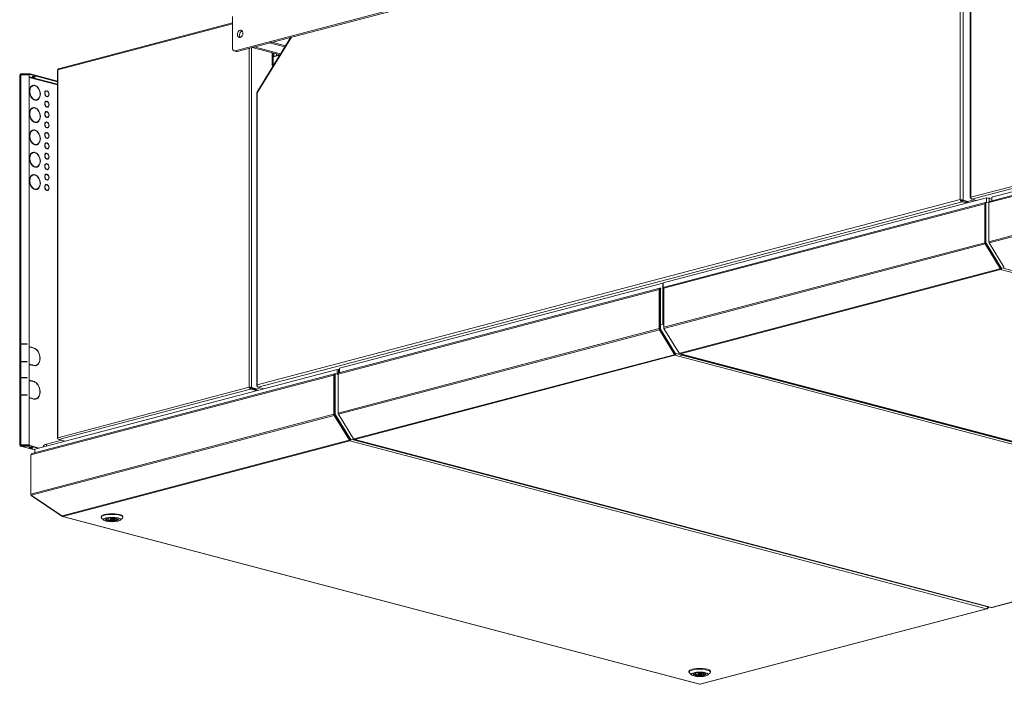
# Model space of a CAD drawing. Units: millimetres. Extents: x 116 to 8705, y 194 to 5638.
# Drawn here: x 5590 to 6866, y 257 to 1119 of the extents above; entities that cross this region are included whole.
import ezdxf

# ---------------------------------------------------------------- set-up
doc = ezdxf.new("R2010")
doc.units = ezdxf.units.MM
doc.header["$LTSCALE"] = 20
doc.layers.add('AM - Drawing', color=7, linetype='Continuous', lineweight=5)

msp = doc.modelspace()

# ---------------------------------------------------------------- linework, layer by layer
at = {"layer": 'AM - Drawing'}
for p, q in [((6822.03, 1352.61), (6822.03, 887.95)), ((6822.62, 1352.98), (6822.62, 888.47)), ((5868.8, 1078.26), (6815.2, 1327.42)), ((6818.02, 1326.67), (5871.63, 1077.51)), ((6809.01, 885.37), (6809.01, 1263.5)), ((6812.54, 1263.8), (6812.54, 884.54)), ((5638.92, 1053.4), (5865.27, 1113)), ((5865.27, 1114.32), (5639.67, 1054.92)), ((5865.27, 1082.15), (5865.27, 1122.71)), ((5941.06, 1095.79), (5897.11, 1024.26)), ((5942.11, 1096.07), (5897.55, 1023.54)), ((5916.29, 1089.27), (5913.46, 1088.52)), ((5913.46, 1088.52), (5933.37, 1083.28)), ((5916.29, 1089.27), (5934.16, 1084.56)), ((5870.36, 1077.5), (5867.53, 1078.24)), ((5871.63, 1077.51), (5868.8, 1078.26)), ((5887.12, 642.18), (5887.12, 1081.59)), ((5889.95, 1082.33), (5889.95, 641.89)), ((5893.66, 1083.31), (5890.83, 1082.57)), ((5890.83, 1082.57), (5927.07, 1073.02)), ((5893.66, 1083.31), (5927.86, 1074.31)), ((5916.99, 1075.68), (5916.99, 1059.33)), ((5918.05, 1075.4), (5918.05, 1070.3)), ((5926.82, 1072.61), (5918.05, 1070.3)), ((5919.11, 1075.12), (5919.11, 1070.99)), ((5922.65, 1071.92), (5922.65, 1074.19)), ((5923.78, 1071.94), (5926.91, 1072.77)), ((5916.99, 1059.33), (5918.05, 1059.61)), ((5918.05, 1058.35), (5918.05, 1070.3)), ((5919.11, 1070.99), (5922.65, 1071.92)), ((5919.11, 1070.99), (5919.82, 1070.8)), ((5919.19, 1070.73), (5919.64, 1070.85)), ((5922.65, 1071.92), (5923.36, 1071.73)), ((5591.1, 1047.46), (5591.1, 1048.18)), ((5603.12, 1048.18), (5591.1, 1048.18)), ((5591.1, 1047.46), (5603.12, 1047.46)), ((5591.1, 1047.46), (5592.35, 1047.13)), ((5591.1, 1047.13), (5591.1, 698.38)), ((5591.1, 1047.13), (5601.62, 1047.13)), ((5601.62, 1047.13), (5601.62, 1029.28)), ((5603.12, 1047.46), (5603.12, 1048.18)), ((5638.34, 1038.91), (5603.12, 1048.18)), ((5638.34, 1038.18), (5603.12, 1047.46)), ((5638.34, 1053.17), (5638.34, 576.32)), ((5638.92, 1053.4), (5638.92, 576.83)), ((5918.05, 1059.05), (5916.99, 1059.33)), ((5589.6, 697.99), (5589.6, 1046.73)), ((5601.62, 1044.69), (5638.34, 1035.02)), ((5638.34, 1034.02), (5601.62, 1043.68)), ((5601.62, 1029.28), (5601.62, 1000.34)), ((5606.28, 1032.88), (5606.81, 1033.02)), ((5608.34, 1033.42), (5608.87, 1033.56)), ((5608.34, 1033.15), (5608.34, 1033.42)), ((5608.87, 1033.56), (5608.87, 1033.08)), ((5609.58, 1032.89), (5609.58, 1033.38)), ((5623.36, 1025.88), (5623.89, 1026.02)), ((5623.9, 1026.42), (5624.43, 1026.55)), ((5623.9, 1026.02), (5623.9, 1026.42)), ((5624.43, 1026.55), (5624.43, 1026.07)), ((5625.13, 1025.88), (5625.13, 1026.37)), ((5896.82, 1023.22), (5896.82, 644.52)), ((5897.55, 1023.54), (5897.55, 645.4)), ((5608.34, 1014.64), (5608.87, 1014.78)), ((5608.34, 1014.5), (5608.34, 1014.64)), ((5608.87, 1014.78), (5608.87, 1014.29)), ((5609.58, 1014.11), (5609.58, 1014.59)), ((5611.11, 1014.51), (5611.64, 1014.65)), ((5623.36, 1012.37), (5623.89, 1012.51)), ((5623.9, 1019.24), (5624.43, 1019.38)), ((5623.9, 1019.2), (5623.9, 1019.24)), ((5623.9, 1012.91), (5624.43, 1013.05)), ((5623.9, 1012.51), (5623.9, 1012.91)), ((5624.43, 1019.38), (5624.43, 1018.9)), ((5624.43, 1013.05), (5624.43, 1012.56)), ((5625.13, 1018.71), (5625.13, 1019.2)), ((5625.13, 1012.38), (5625.13, 1012.86)), ((5625.14, 1019.11), (5625.67, 1019.25)), ((5601.62, 1000.34), (5601.62, 971.4)), ((5606.28, 1003.94), (5606.81, 1004.08)), ((5608.34, 1004.48), (5608.87, 1004.62)), ((5608.34, 1004.21), (5608.34, 1004.48)), ((5608.87, 1004.62), (5608.87, 1004.14)), ((5609.58, 1003.95), (5609.58, 1004.43)), ((5623.36, 998.87), (5623.89, 999.01)), ((5623.9, 1005.74), (5624.43, 1005.88)), ((5623.9, 1005.69), (5623.9, 1005.74)), ((5623.9, 999.4), (5624.43, 999.54)), ((5623.9, 999.01), (5623.9, 999.4)), ((5624.43, 1005.88), (5624.43, 1005.39)), ((5624.43, 999.54), (5624.43, 999.06)), ((5625.13, 1005.21), (5625.13, 1005.69)), ((5625.13, 998.87), (5625.13, 999.36)), ((5625.14, 1005.6), (5625.67, 1005.74)), ((5608.34, 985.69), (5608.87, 985.83)), ((5608.34, 985.55), (5608.34, 985.69)), ((5608.87, 985.83), (5608.87, 985.35)), ((5609.58, 985.16), (5609.58, 985.65)), ((5611.11, 985.57), (5611.64, 985.71)), ((5623.36, 985.36), (5623.89, 985.5)), ((5623.9, 992.23), (5624.43, 992.37)), ((5623.9, 992.19), (5623.9, 992.23)), ((5623.9, 985.9), (5624.43, 986.04)), ((5623.9, 985.5), (5623.9, 985.9)), ((5624.43, 992.37), (5624.43, 991.89)), ((5624.43, 986.04), (5624.43, 985.55)), ((5625.13, 991.7), (5625.13, 992.19)), ((5625.13, 985.36), (5625.13, 985.85)), ((5625.14, 992.1), (5625.67, 992.24)), ((6846.03, 881.52), (7238.94, 984.96)), ((7239.39, 986.41), (6846.93, 883.08)), ((5601.62, 971.4), (5601.62, 942.45)), ((5606.28, 975), (5606.81, 975.14)), ((5608.34, 975.54), (5608.87, 975.68)), ((5608.34, 975.27), (5608.34, 975.54)), ((5608.87, 975.68), (5608.87, 975.2)), ((5609.58, 975.01), (5609.58, 975.49)), ((5623.36, 971.85), (5623.89, 971.99)), ((5623.9, 978.73), (5624.43, 978.87)), ((5623.9, 978.68), (5623.9, 978.73)), ((5623.9, 972.39), (5624.43, 972.53)), ((5623.9, 972), (5623.9, 972.39)), ((5624.43, 978.87), (5624.43, 978.38)), ((5624.43, 972.53), (5624.43, 972.04)), ((5625.13, 978.19), (5625.13, 978.68)), ((5625.13, 971.86), (5625.13, 972.34)), ((5625.14, 978.59), (5625.67, 978.73)), ((6822.62, 888.47), (7174.41, 981.08)), ((7175.32, 978.65), (6823.83, 886.11)), ((7179.46, 975.37), (6849.95, 888.61)), ((5623.36, 958.35), (5623.89, 958.49)), ((5623.9, 965.22), (5624.43, 965.36)), ((5623.9, 965.18), (5623.9, 965.22)), ((5623.9, 958.88), (5624.43, 959.02)), ((5623.9, 958.49), (5623.9, 958.88)), ((5624.43, 965.36), (5624.43, 964.87)), ((5624.43, 959.02), (5624.43, 958.54)), ((5625.13, 964.69), (5625.13, 965.17)), ((5625.13, 958.35), (5625.13, 958.84)), ((5625.14, 965.08), (5625.67, 965.22)), ((5606.28, 946.06), (5606.81, 946.2)), ((5608.34, 956.75), (5608.87, 956.89)), ((5608.34, 956.61), (5608.34, 956.75)), ((5608.34, 946.6), (5608.87, 946.74)), ((5608.34, 946.33), (5608.34, 946.6)), ((5608.87, 956.89), (5608.87, 956.41)), ((5608.87, 946.74), (5608.87, 946.25)), ((5609.58, 956.22), (5609.58, 956.71)), ((5609.58, 946.07), (5609.58, 946.55)), ((5611.11, 956.62), (5611.64, 956.76)), ((5623.36, 944.84), (5623.89, 944.98)), ((5623.9, 951.71), (5624.43, 951.85)), ((5623.9, 951.67), (5623.9, 951.71)), ((5623.9, 945.38), (5624.43, 945.52)), ((5623.9, 944.98), (5623.9, 945.38)), ((5624.43, 951.85), (5624.43, 951.37)), ((5624.43, 945.52), (5624.43, 945.03)), ((5625.13, 951.18), (5625.13, 951.67)), ((5625.13, 944.85), (5625.13, 945.33)), ((5625.14, 951.58), (5625.67, 951.72)), ((5601.62, 942.45), (5601.62, 913.51)), ((5623.9, 938.21), (5624.43, 938.35)), ((5623.9, 938.16), (5623.9, 938.21)), ((5623.9, 931.87), (5624.43, 932.01)), ((5624.43, 938.35), (5624.43, 937.86)), ((5624.43, 932.01), (5624.43, 931.53)), ((5625.13, 937.67), (5625.13, 938.16)), ((5625.14, 938.07), (5625.67, 938.21)), ((7238.94, 934.32), (6846.03, 830.87)), ((7239.14, 932.79), (6846.44, 829.4)), ((5608.34, 927.81), (5608.87, 927.95)), ((5608.34, 927.67), (5608.34, 927.81)), ((5608.87, 927.95), (5608.87, 927.47)), ((5609.58, 927.28), (5609.58, 927.76)), ((5611.11, 927.68), (5611.64, 927.82)), ((5623.36, 931.34), (5623.89, 931.47)), ((5623.9, 931.48), (5623.9, 931.87)), ((5623.9, 924.7), (5624.43, 924.84)), ((5623.9, 924.66), (5623.9, 924.7)), ((5624.43, 924.84), (5624.43, 924.35)), ((5625.13, 931.34), (5625.13, 931.83)), ((5625.13, 924.17), (5625.13, 924.66)), ((5625.14, 924.57), (5625.67, 924.71)), ((5601.62, 913.51), (5601.62, 567.66)), ((5606.28, 917.12), (5606.81, 917.25)), ((5608.34, 917.66), (5608.87, 917.8)), ((5608.34, 917.39), (5608.34, 917.66)), ((5608.87, 917.8), (5608.87, 917.31)), ((5609.58, 917.13), (5609.58, 917.61)), ((5623.36, 917.83), (5623.89, 917.97)), ((5623.9, 918.37), (5624.43, 918.51)), ((5623.9, 917.97), (5623.9, 918.37)), ((5623.9, 911.2), (5624.43, 911.34)), ((5623.9, 911.15), (5623.9, 911.2)), ((5624.43, 918.51), (5624.43, 918.02)), ((5624.43, 911.34), (5624.43, 910.85)), ((5625.13, 917.83), (5625.13, 918.32)), ((5625.13, 910.66), (5625.13, 911.15)), ((5625.14, 911.06), (5625.67, 911.2)), ((5608.34, 898.87), (5608.87, 899.01)), ((5608.34, 898.73), (5608.34, 898.87)), ((5608.87, 899.01), (5608.87, 898.53)), ((5609.58, 898.34), (5609.58, 898.82)), ((5611.11, 898.74), (5611.64, 898.88)), ((5623.36, 904.32), (5623.89, 904.46)), ((5623.9, 904.86), (5624.43, 905)), ((5623.9, 904.46), (5623.9, 904.86)), ((5623.9, 897.69), (5624.43, 897.83)), ((5623.9, 897.65), (5623.9, 897.69)), ((5624.43, 905), (5624.43, 904.51)), ((5624.43, 897.83), (5624.43, 897.34)), ((5625.13, 904.33), (5625.13, 904.81)), ((5625.13, 897.16), (5625.13, 897.64)), ((5625.14, 897.55), (5625.67, 897.69)), ((5897.55, 645.4), (6809.01, 885.37)), ((6811.38, 882.65), (5898.71, 642.37)), ((6842.91, 887.79), (6423.95, 777.48)), ((6841.56, 881.67), (6425.35, 772.09)), ((6809.77, 885.17), (6809.01, 885.37)), ((6811.38, 884.1), (6818.91, 882.11)), ((6811.38, 884.1), (6811.38, 882.65)), ((6811.38, 882.65), (6817.39, 881.07)), ((6811.48, 884.26), (6812.54, 884.54)), ((6811.48, 884.26), (6819.01, 882.28)), ((6820.07, 882.56), (6812.54, 884.54)), ((6817.62, 882.64), (6817.27, 882.55)), ((6827.31, 885.19), (6820.07, 883.29)), ((6822.62, 887.13), (6822.62, 887.95)), ((6822.83, 887.19), (6822.62, 887.13)), ((6822.88, 887.06), (6822.62, 887.13)), ((6830.19, 884.44), (6823.83, 886.11)), ((6842.35, 881.07), (6841.64, 880.89)), ((6841.64, 880.89), (6841.64, 829.35)), ((6842.08, 881.66), (6842.07, 881.66)), ((6842.8, 881.85), (6842.09, 881.67)), ((6842.35, 881.07), (6842.35, 829.54)), ((6849.95, 885.93), (6842.91, 887.79)), ((6842.91, 887.79), (6842.91, 881.87)), ((6846.03, 881.07), (6843.06, 881.85)), ((6846.03, 882.04), (6846.08, 882.06)), ((6846.03, 881.52), (6846.03, 882.04)), ((6846.03, 830.87), (6846.03, 881.52)), ((6846.45, 887.92), (6846.45, 882.81)), ((6846.48, 882.82), (6846.48, 882.82)), ((6849.95, 888.61), (6849.95, 883.88)), ((6851.26, 888.96), (6851.26, 889.33)), ((6424.45, 770.53), (6840.65, 880.11)), ((6840.65, 880.11), (6840.65, 829.46)), ((6841.36, 829.27), (6841.36, 879.92)), ((6841.64, 880.59), (6841.59, 880.57)), ((6841.64, 834.39), (6841.36, 834.32)), ((6846.03, 830.51), (6846.03, 830.87)), ((6846.03, 830.51), (6846.05, 830.51)), ((6424.45, 719.88), (6840.65, 829.46)), ((6424.86, 718.41), (6841.07, 827.99)), ((6841.07, 827.99), (6860.71, 796.01)), ((6861.21, 796.56), (6841.57, 828.54)), ((6842.35, 829.54), (6841.64, 829.35)), ((6842.56, 828.8), (6841.85, 828.62)), ((6841.85, 828.62), (6861.46, 796.7)), ((6842.56, 828.8), (6862.16, 796.89)), ((6846.3, 829.67), (6846.23, 829.77)), ((6846.23, 829.77), (6846.25, 829.77)), ((6866.09, 797.42), (6846.44, 829.4)), ((6445.23, 686.33), (6860.3, 795.61)), ((6446.23, 685.51), (6861.3, 794.78)), ((6860.3, 795.61), (6860.65, 795.71)), ((6861.21, 796.56), (6860.71, 796.01)), ((6860.72, 795.75), (6861.22, 796.3)), ((6861.3, 794.78), (6861.3, 795.75)), ((6861.3, 794.78), (7686.92, 577.42)), ((6862.16, 796.89), (6861.46, 796.7)), ((6862.39, 796.76), (6861.68, 796.58)), ((6862.46, 796.81), (6862.71, 797.09)), ((6862.71, 797.09), (7688.33, 579.72)), ((6002.23, 659.37), (6418.44, 768.95)), ((6419.34, 770.51), (6003.14, 660.94)), ((6423.18, 777.28), (6004.21, 666.98)), ((6418.44, 768.95), (6418.44, 718.3)), ((6419.15, 718.12), (6419.15, 768.76)), ((6419.43, 769.43), (6419.38, 769.42)), ((6420.14, 769.91), (6419.43, 769.73)), ((6419.43, 769.73), (6419.43, 718.2)), ((6419.86, 770.5), (6419.85, 770.51)), ((6420.59, 770.7), (6419.88, 770.51)), ((6420.14, 769.91), (6420.14, 718.38)), ((6421.41, 770.54), (6420.84, 770.69)), ((6423.95, 777.08), (6423.18, 777.28)), ((6423.18, 777.28), (6423.18, 724.22)), ((6423.95, 777.48), (6423.95, 724.43)), ((6424.45, 771.05), (6424.51, 771.07)), ((6424.45, 770.53), (6424.45, 771.05)), ((6424.45, 719.88), (6424.45, 770.53)), ((6424.9, 771.83), (6424.91, 771.83)), ((6002.23, 608.73), (6418.44, 718.3)), ((6002.65, 607.25), (6418.85, 716.83)), ((6418.85, 716.83), (6438.5, 684.85)), ((6419.43, 723.23), (6419.15, 723.16)), ((6439, 685.4), (6419.35, 717.38)), ((6420.14, 718.38), (6419.43, 718.2)), ((6420.34, 717.65), (6419.64, 717.46)), ((6419.64, 717.46), (6439.24, 685.55)), ((6420.34, 717.65), (6439.95, 685.73)), ((6423.18, 724.22), (6421.41, 723.76)), ((6424.45, 722.15), (6423.18, 724.22)), ((6424.45, 724.56), (6423.95, 724.43)), ((6423.95, 724.43), (6424.45, 723.62)), ((6424.45, 719.52), (6424.45, 719.88)), ((6424.45, 719.52), (6424.47, 719.52)), ((6424.72, 718.68), (6424.66, 718.78)), ((6424.66, 718.78), (6424.67, 718.78)), ((6444.51, 686.43), (6424.86, 718.41)), ((5589.6, 675.31), (5589.6, 697.5)), ((5590.57, 698.12), (5590.57, 697.87)), ((5591.1, 698.38), (5599.12, 698.38)), ((5599.12, 698.18), (5591.1, 698.18)), ((5591.1, 697.9), (5591.1, 675.71)), ((5599.12, 697.9), (5591.1, 697.9)), ((5599.12, 698.38), (5599.12, 697.9)), ((5601.62, 694.94), (5606.09, 693.76)), ((5605.56, 693.62), (5601.62, 694.66)), ((5606.09, 693.28), (5601.62, 694.45)), ((5606.09, 693.76), (5605.56, 693.62)), ((5605.56, 693.42), (5605.56, 693.62)), ((5606.09, 693.76), (5606.09, 693.28)), ((5607.5, 692.91), (5607.5, 693.39)), ((6023.01, 575.18), (6438.09, 684.45)), ((6024.01, 574.35), (6439.09, 683.63)), ((6438.09, 684.45), (6438.44, 684.55)), ((6439, 685.4), (6438.5, 684.85)), ((6438.51, 684.59), (6439.01, 685.14)), ((6439.09, 683.63), (6439.09, 684.59)), ((6439.09, 683.63), (7264.7, 466.26)), ((6439.95, 685.73), (6439.24, 685.55)), ((6440.18, 685.61), (6439.47, 685.42)), ((6440.25, 685.65), (6440.5, 685.93)), ((6440.5, 685.93), (6445.45, 684.62)), ((6445.23, 686.33), (6444.87, 686.24)), ((6445.72, 685.5), (7271.34, 468.14)), ((6445.97, 683.42), (6447.92, 683.94)), ((7271.85, 468.14), (6446.23, 685.51)), ((6447.92, 683.94), (6447.2, 685.11)), ((7261.7, 469.69), (6447.92, 683.94)), ((6448.28, 684.83), (6448.7, 684.14)), ((6448.7, 684.14), (6449.79, 684.43)), ((6448.7, 684.14), (7262.48, 469.9)), ((5589.6, 654.57), (5589.6, 674.83)), ((5590.57, 675.45), (5590.57, 675.2)), ((5591.1, 675.71), (5599.12, 675.71)), ((5599.12, 675.51), (5591.1, 675.51)), ((5591.1, 675.23), (5591.1, 654.97)), ((5599.12, 675.23), (5591.1, 675.23)), ((5599.12, 675.71), (5599.12, 675.23)), ((5601.62, 672.27), (5606.09, 671.09)), ((5605.56, 670.95), (5601.62, 671.99)), ((5606.09, 670.61), (5601.62, 671.78)), ((5606.09, 671.09), (5605.56, 670.95)), ((5605.56, 670.75), (5605.56, 670.95)), ((5606.09, 671.09), (5606.09, 670.61)), ((5607.5, 670.24), (5607.5, 670.72)), ((6001.07, 665.13), (5609.33, 561.99)), ((5609.9, 670.55), (5610.43, 670.69)), ((6004.21, 664.3), (6001.07, 665.13)), ((6001.07, 665.13), (6001.07, 659.23)), ((6002.66, 665.77), (6002.66, 660.66)), ((6004.21, 666.98), (6004.21, 661.22)), ((5589.6, 631.9), (5589.6, 654.09)), ((5590.57, 654.71), (5590.57, 654.46)), ((5591.1, 654.97), (5599.12, 654.97)), ((5599.12, 654.77), (5591.1, 654.77)), ((5591.1, 654.49), (5591.1, 632.3)), ((5599.12, 654.49), (5591.1, 654.49)), ((5599.12, 654.97), (5599.12, 654.49)), ((5601.62, 651.52), (5606.09, 650.35)), ((5605.56, 650.21), (5601.62, 651.24)), ((5603.95, 554.52), (5996.86, 657.96)), ((5997.77, 659.52), (5605.31, 556.2)), ((5996.86, 657.96), (5996.86, 607.31)), ((5997.57, 607.13), (5997.57, 657.77)), ((5997.85, 658.44), (5997.8, 658.43)), ((5998.56, 658.92), (5997.85, 658.74)), ((5997.85, 658.74), (5997.85, 607.21)), ((5998.29, 659.51), (5998.28, 659.52)), ((5999.01, 659.71), (5998.3, 659.52)), ((5998.56, 658.92), (5998.56, 607.39)), ((6002.23, 658.92), (5999.27, 659.7)), ((6002.23, 659.89), (6002.29, 659.91)), ((6002.23, 659.37), (6002.23, 659.89)), ((6002.23, 608.73), (6002.23, 659.37)), ((6002.69, 660.67), (6002.69, 660.67)), ((5606.09, 649.87), (5601.62, 651.04)), ((5606.09, 650.35), (5605.56, 650.21)), ((5605.56, 650.01), (5605.56, 650.21)), ((5606.09, 650.35), (5606.09, 649.87)), ((5607.5, 649.49), (5607.5, 649.98)), ((5638.92, 576.83), (5887.12, 642.18)), ((5888.74, 639.93), (5640.13, 574.48)), ((5887.83, 641.99), (5887.12, 642.18)), ((5888.74, 640.89), (5896.62, 638.82)), ((5888.74, 640.89), (5888.74, 639.93)), ((5888.74, 639.93), (5896.62, 637.85)), ((5889.24, 641.71), (5889.95, 641.89)), ((5889.24, 641.71), (5897.12, 639.63)), ((5897.83, 639.82), (5889.95, 641.89)), ((5895.85, 639.97), (5894.06, 639.49)), ((5897.69, 643.68), (5897.55, 643.64)), ((5897.55, 643.64), (5897.72, 643.6)), ((5901.84, 641.54), (5897.83, 640.49)), ((5906.24, 640.38), (5898.71, 642.37)), ((5589.6, 567.27), (5589.6, 631.42)), ((5590.57, 632.04), (5590.57, 631.79)), ((5591.1, 632.3), (5599.12, 632.3)), ((5599.12, 632.1), (5591.1, 632.1)), ((5591.1, 631.81), (5591.1, 567.66)), ((5599.12, 631.81), (5591.1, 631.81)), ((5599.12, 632.3), (5599.12, 631.81)), ((5601.62, 628.85), (5606.09, 627.68)), ((5605.56, 627.54), (5601.62, 628.57)), ((5606.09, 627.2), (5601.62, 628.37)), ((5606.09, 627.68), (5605.56, 627.54)), ((5605.56, 627.34), (5605.56, 627.54)), ((5606.09, 627.68), (5606.09, 627.2)), ((5607.5, 626.82), (5607.5, 627.31)), ((5609.9, 627.14), (5610.43, 627.28)), ((5603.95, 503.87), (5996.86, 607.31)), ((5604.57, 502.45), (5997.28, 605.84)), ((5997.28, 605.84), (6016.92, 573.86)), ((5997.85, 611.22), (5997.57, 611.15)), ((6017.42, 574.41), (5997.78, 606.39)), ((5998.56, 607.39), (5997.85, 607.21)), ((5998.77, 606.65), (5998.06, 606.47)), ((5998.06, 606.47), (6017.67, 574.56)), ((5998.77, 606.65), (6018.37, 574.74)), ((6002.23, 608.36), (6002.23, 608.73)), ((6002.23, 608.36), (6002.26, 608.37)), ((6002.44, 607.62), (6002.46, 607.63)), ((6002.51, 607.52), (6002.44, 607.62)), ((6022.3, 575.27), (6002.65, 607.25)), ((5639.03, 575.83), (5638.92, 575.81)), ((5638.92, 575.81), (5639.05, 575.77)), ((5648.01, 572.4), (5640.13, 574.48)), ((6018.37, 574.74), (6017.67, 574.56)), ((6018.6, 574.62), (6017.89, 574.43)), ((6018.67, 574.66), (6018.92, 574.94)), ((6018.92, 574.94), (6844.54, 357.57)), ((6023.01, 575.18), (6022.66, 575.08)), ((5589.65, 567.37), (5590.57, 567.13)), ((5590.57, 567.13), (5590.04, 566.99)), ((5590.57, 567.41), (5590.57, 567.13)), ((5590.57, 567.13), (5592.79, 566.54)), ((5609.33, 560.92), (5590.72, 565.82)), ((5591.1, 567.66), (5591.1, 567.46)), ((5601.62, 567.66), (5591.1, 567.66)), ((5601.62, 567.46), (5591.1, 567.46)), ((5591.1, 566.54), (5591.1, 565.82)), ((5603.12, 566.54), (5591.1, 566.54)), ((5591.1, 565.82), (5603.12, 565.82)), ((5591.1, 565.82), (5609.33, 561.02)), ((5601.62, 567.46), (5601.62, 567.66)), ((5602.18, 564.07), (5603.23, 563.79)), ((5603.12, 565.82), (5603.12, 566.54)), ((5603.12, 566.54), (5614.87, 563.45)), ((5603.12, 565.82), (5613.49, 563.09)), ((5609.33, 561.99), (5609.33, 557.26)), ((5620.26, 565.88), (5620.26, 564.87)), ((5643.62, 573.56), (5624.36, 568.49)), ((5624.36, 565.95), (5624.36, 568.49)), ((5644.57, 475.54), (6016.51, 573.46)), ((5645.57, 474.71), (6017.51, 572.64)), ((6016.51, 573.46), (6016.86, 573.56)), ((6017.42, 574.41), (6016.92, 573.86)), ((6016.93, 573.6), (6017.43, 574.15)), ((6017.51, 572.64), (6017.51, 573.6)), ((6017.51, 572.64), (6843.13, 355.27)), ((6023.5, 574.34), (6849.12, 356.98)), ((6849.63, 356.99), (6024.01, 574.35)), ((5603.95, 503.87), (5603.95, 554.52)), ((5603.95, 503.44), (5603.95, 503.87)), ((5603.95, 503.44), (5604, 503.46)), ((5644.17, 475.44), (5604.57, 502.45)), ((5604.57, 502.13), (5604.71, 502.36)), ((5644.17, 475.12), (5604.57, 502.13)), ((5644.57, 475.54), (5644.17, 475.44)), ((5644.17, 475.12), (5644.4, 475.5)), ((5644.57, 475.02), (5644.17, 475.12)), ((5644.57, 475.02), (5644.74, 475.3)), ((5645.06, 474.71), (6470.68, 257.35)), ((6471.19, 257.35), (5645.57, 474.71)), ((5695.21, 473.75), (5695.21, 474.71)), ((5698.63, 470.07), (5695.74, 472.74)), ((5704.21, 472.14), (5703.16, 472.37)), ((5704.21, 472.14), (5704.21, 472.62)), ((5705.67, 472.85), (5706.16, 472.74)), ((5707.21, 471.53), (5707.21, 472.88)), ((5711.21, 471.53), (5711.21, 472.88)), ((5712.26, 470.33), (5712.26, 472.74)), ((5719.79, 470.07), (5722.68, 472.74)), ((5723.21, 473.75), (5723.21, 474.71)), ((5714.21, 469.89), (5712.26, 470.33)), ((5714.21, 470.93), (5714.21, 472.14)), ((5714.21, 470.93), (5714.21, 469.89)), ((5714.21, 470.93), (5716.16, 470.49)), ((7264.7, 466.26), (6849.63, 356.99)), ((6850.14, 356.98), (7265.21, 466.26)), ((6844.54, 357.57), (6844.79, 357.17)), ((6844.84, 355.89), (6846.47, 357.68)), ((6845.09, 357.09), (6845.79, 357.86)), ((6843.13, 355.27), (6471.19, 257.35)), ((6471.7, 257.35), (6843.64, 355.27)), ((6843.95, 355.86), (6844.13, 355.57)), ((6844.13, 355.57), (6844.48, 355.67)), ((6844.17, 356.17), (6844.48, 355.67)), ((6844.84, 355.89), (6844.38, 356.64)), ((6844.54, 356.92), (6844.43, 356.8)), ((6845.02, 357.04), (6844.46, 356.9)), ((6844.79, 357.17), (6844.5, 357.09)), ((6457.19, 273.14), (6457.19, 274.11)), ((6460.61, 269.46), (6457.72, 272.14)), ((6466.19, 271.53), (6465.14, 271.76)), ((6466.19, 271.53), (6466.19, 272.01)), ((6467.65, 272.24), (6468.14, 272.13)), ((6469.19, 270.92), (6469.19, 272.27)), ((6473.19, 270.92), (6473.19, 272.27)), ((6474.24, 269.72), (6474.24, 272.13)), ((6476.19, 269.28), (6474.24, 269.72)), ((6476.19, 270.32), (6476.19, 271.53)), ((6476.19, 270.32), (6476.19, 269.28)), ((6476.19, 270.32), (6478.14, 269.88)), ((6481.77, 269.46), (6484.66, 272.14)), ((6485.19, 273.14), (6485.19, 274.11))]:
    msp.add_line(p, q, dxfattribs=at)
for centre, major_axis, ratio in [((5875.31, 1100.28), (-1.27, -4.84), 0.6821609), ((5607.72, 1044.38), (2, 0), 0.2632735), ((5604.18, 563.68), (-2.5, 0), 0.2632735), ((5709.21, 470.86), (-11, 0), 0.2632735), ((5709.21, 470.86), (8.35, 0), 0.2632735), ((5709.21, 471.53), (-2, 0), 0.2632735), ((6471.19, 270.25), (-11, 0), 0.2632735), ((6471.19, 270.25), (8.35, 0), 0.2632735), ((6471.19, 270.92), (-2, 0), 0.2632735)]:
    msp.add_ellipse(centre, major_axis=major_axis, ratio=ratio, dxfattribs=at)
for centre, major_axis, ratio, start_param, end_param in [((5878.14, 1099.53), (-1.27, -4.84), 0.6821609, 3.5847084, 5.8400696), ((5868.8, 1083.08), (-1.27, -4.84), 0.6821609, 5.0807166, 6.651513), ((5871.63, 1082.33), (-1.27, -4.84), 0.6821609, 0, 0.3683276), ((5919.82, 1068.32), (-0.64, 2.42), 0.6821609, 0, 0.319917), ((5924.06, 1066.02), (0.46, 1.74), 0.6821609, 0.6156795, 1.6917722), ((5591.1, 1046.73), (-1.5, 0), 0.2632735, 6.0213859, 6.2831853), ((5591.1, 1046.73), (-1.5, 0), 0.2632735, 4.712389, 6.0213859), ((5591.1, 1046.73), (0.38, 1.45), 0.6821609, 0.3683276, 1.544052), ((5591.1, 1046.73), (0.191, 0.725), 0.6821609, 0.3683276, 1.2050097), ((5609.22, 1023.83), (-2.55, 9.67), 0.6821609, 5.9648785, 9.0064295), ((5607.72, 1045.11), (2, 0), 0.2632735, 3.8990305, 5.5257475), ((5609.22, 1023.83), (-2.42, 9.19), 0.6821609, 5.9675136, 9.0037944), ((5608.69, 1023.69), (-2.42, 9.19), 0.6821609, 0, 0.6385224), ((5608.69, 1023.69), (-2.55, 9.67), 0.6821609, 5.9648785, 6.2429786), ((5609.22, 1023.83), (2.55, -9.67), 0.6821609, 5.9648785, 9.0064295), ((5608.69, 1023.69), (-2.55, 9.67), 0.6821609, 5.5800652, 5.7895298), ((5609.22, 1023.83), (2.42, -9.19), 0.6821609, 5.9675136, 9.0037944), ((5624.78, 1022.63), (-1.02, 3.87), 0.6821609, 6.0401855, 8.9311225), ((5624.25, 1022.49), (-0.89, 3.38), 0.6821609, 0, 0.5842017), ((5624.78, 1022.63), (-0.89, 3.38), 0.6821609, 6.0582052, 8.9131027), ((5624.25, 1022.49), (-1.02, 3.87), 0.6821609, 6.0401855, 6.1825256), ((5624.78, 1022.63), (1.02, -3.87), 0.6821609, 6.0401855, 8.9311225), ((5624.25, 1022.49), (-1.02, 3.87), 0.6821609, 5.5305406, 5.597034), ((5624.78, 1022.63), (0.89, -3.38), 0.6821609, 6.0582052, 8.9131027), ((5608.69, 1023.69), (-2.42, 9.19), 0.6821609, 2.5030703, 2.7206091), ((5608.69, 1023.69), (2.42, -9.19), 0.6821609, 6.0468193, 6.2831853), ((5608.69, 1023.69), (2.55, -9.67), 0.6821609, 0.0402067, 0.7031201), ((5624.78, 1009.13), (-1.02, 3.87), 0.6821609, 6.0401855, 8.9311225), ((5624.25, 1008.99), (-0.89, 3.38), 0.6821609, 0, 0.5842017), ((5624.78, 1009.13), (-0.89, 3.38), 0.6821609, 6.0582052, 8.9131027), ((5624.25, 1008.99), (-1.02, 3.87), 0.6821609, 6.0401855, 6.1825256), ((5624.25, 1022.49), (-0.89, 3.38), 0.6821609, 2.5573909, 2.6299174), ((5624.25, 1022.49), (0.89, -3.38), 0.6821609, 6.2800649, 6.2831853), ((5624.78, 1009.13), (1.02, -3.87), 0.6821609, 6.0401855, 8.9311225), ((5624.25, 1008.99), (-1.02, 3.87), 0.6821609, 5.5305406, 5.597034), ((5624.78, 1009.13), (0.89, -3.38), 0.6821609, 6.0582052, 8.9131027), ((5624.25, 1022.49), (1.02, -3.87), 0.6821609, 0.1006597, 0.7526448), ((5609.22, 994.89), (-2.55, 9.67), 0.6821609, 5.9648785, 9.0064295), ((5609.22, 994.89), (-2.42, 9.19), 0.6821609, 5.9675136, 9.0037944), ((5608.69, 994.75), (-2.42, 9.19), 0.6821609, 0, 0.6385224), ((5608.69, 994.75), (-2.55, 9.67), 0.6821609, 5.9648785, 6.2429786), ((5609.22, 994.89), (2.55, -9.67), 0.6821609, 5.9648785, 9.0064295), ((5608.69, 994.75), (-2.55, 9.67), 0.6821609, 5.5800652, 5.7895298), ((5609.22, 994.89), (2.42, -9.19), 0.6821609, 5.9675136, 9.0037944), ((5624.78, 995.62), (-1.02, 3.87), 0.6821609, 6.0401855, 8.9311225), ((5624.25, 995.48), (-0.89, 3.38), 0.6821609, 0, 0.5842017), ((5624.78, 995.62), (-0.89, 3.38), 0.6821609, 6.0582052, 8.9131027), ((5624.25, 995.48), (-1.02, 3.87), 0.6821609, 6.0401855, 6.1825256), ((5624.25, 1008.99), (-0.89, 3.38), 0.6821609, 2.5573909, 2.6299174), ((5624.25, 1008.99), (0.89, -3.38), 0.6821609, 6.2800649, 6.2831853), ((5624.78, 995.62), (1.02, -3.87), 0.6821609, 6.0401855, 8.9311225), ((5624.25, 995.48), (-1.02, 3.87), 0.6821609, 5.5305406, 5.597034), ((5624.78, 995.62), (0.89, -3.38), 0.6821609, 6.0582052, 8.9131027), ((5624.25, 1008.99), (1.02, -3.87), 0.6821609, 0.1006597, 0.7526448), ((5608.69, 994.75), (-2.42, 9.19), 0.6821609, 2.5030703, 2.7206091), ((5608.69, 994.75), (2.42, -9.19), 0.6821609, 6.0468193, 6.2831853), ((5608.69, 994.75), (2.55, -9.67), 0.6821609, 0.0402067, 0.7031201), ((5624.78, 982.11), (-1.02, 3.87), 0.6821609, 6.0401855, 8.9311225), ((5624.25, 981.98), (-0.89, 3.38), 0.6821609, 0, 0.5842017), ((5624.78, 982.11), (-0.89, 3.38), 0.6821609, 6.0582052, 8.9131027), ((5624.25, 981.98), (-1.02, 3.87), 0.6821609, 6.0401855, 6.1825256), ((5624.25, 995.48), (-0.89, 3.38), 0.6821609, 2.5573909, 2.6299174), ((5624.25, 995.48), (0.89, -3.38), 0.6821609, 6.2800649, 6.2831853), ((5624.78, 982.11), (1.02, -3.87), 0.6821609, 6.0401855, 8.9311225), ((5624.25, 981.98), (-1.02, 3.87), 0.6821609, 5.5305406, 5.597034), ((5624.78, 982.11), (0.89, -3.38), 0.6821609, 6.0582052, 8.9131027), ((5624.25, 995.48), (1.02, -3.87), 0.6821609, 0.1006597, 0.7526448), ((5609.22, 965.95), (-2.55, 9.67), 0.6821609, 5.9648785, 9.0064295), ((5609.22, 965.95), (-2.42, 9.19), 0.6821609, 5.9675136, 9.0037944), ((5608.69, 965.81), (-2.42, 9.19), 0.6821609, 0, 0.6385224), ((5608.69, 965.81), (-2.55, 9.67), 0.6821609, 5.9648785, 6.2429786), ((5609.22, 965.95), (2.55, -9.67), 0.6821609, 5.9648785, 9.0064295), ((5608.69, 965.81), (-2.55, 9.67), 0.6821609, 5.5800652, 5.7895298), ((5609.22, 965.95), (2.42, -9.19), 0.6821609, 5.9675136, 9.0037944), ((5624.78, 968.61), (-1.02, 3.87), 0.6821609, 6.0401855, 8.9311225), ((5624.25, 968.47), (-0.89, 3.38), 0.6821609, 0, 0.5842017), ((5624.78, 968.61), (-0.89, 3.38), 0.6821609, 6.0582052, 8.9131027), ((5624.25, 968.47), (-1.02, 3.87), 0.6821609, 6.0401855, 6.1825256), ((5624.25, 981.98), (-0.89, 3.38), 0.6821609, 2.5573909, 2.6299174), ((5624.25, 981.98), (0.89, -3.38), 0.6821609, 6.2800649, 6.2831853), ((5624.78, 968.61), (1.02, -3.87), 0.6821609, 6.0401855, 8.9311225), ((5624.25, 968.47), (-1.02, 3.87), 0.6821609, 5.5305406, 5.597034), ((5624.78, 968.61), (0.89, -3.38), 0.6821609, 6.0582052, 8.9131027), ((5624.25, 981.98), (1.02, -3.87), 0.6821609, 0.1006597, 0.7526448), ((5608.69, 965.81), (-2.42, 9.19), 0.6821609, 2.5030703, 2.7206091), ((5608.69, 965.81), (2.55, -9.67), 0.6821609, 0.0402067, 0.7031201), ((5624.78, 955.1), (-1.02, 3.87), 0.6821609, 6.0401855, 8.9311225), ((5624.25, 954.96), (-0.89, 3.38), 0.6821609, 0, 0.5842017), ((5624.78, 955.1), (-0.89, 3.38), 0.6821609, 6.0582052, 8.9131027), ((5624.25, 954.96), (-1.02, 3.87), 0.6821609, 6.0401855, 6.1825256), ((5624.25, 968.47), (-0.89, 3.38), 0.6821609, 2.5573909, 2.6299174), ((5624.25, 968.47), (0.89, -3.38), 0.6821609, 6.2800649, 6.2831853), ((5624.78, 955.1), (1.02, -3.87), 0.6821609, 6.0401855, 8.9311225), ((5624.25, 954.96), (-1.02, 3.87), 0.6821609, 5.5305406, 5.597034), ((5624.78, 955.1), (0.89, -3.38), 0.6821609, 6.0582052, 8.9131027), ((5624.25, 968.47), (1.02, -3.87), 0.6821609, 0.1006597, 0.7526448), ((5609.22, 937.01), (-2.55, 9.67), 0.6821609, 5.9648785, 9.0064295), ((5609.22, 937.01), (-2.42, 9.19), 0.6821609, 5.9675136, 9.0037944), ((5608.69, 936.87), (-2.42, 9.19), 0.6821609, 0, 0.6385224), ((5608.69, 936.87), (-2.55, 9.67), 0.6821609, 5.9648785, 6.2429786), ((5608.69, 965.81), (2.42, -9.19), 0.6821609, 6.0468193, 6.2831853), ((5609.22, 937.01), (2.55, -9.67), 0.6821609, 5.9648785, 9.0064295), ((5608.69, 936.87), (-2.55, 9.67), 0.6821609, 5.5800652, 5.7895298), ((5609.22, 937.01), (2.42, -9.19), 0.6821609, 5.9675136, 9.0037944), ((5624.78, 941.6), (-1.02, 3.87), 0.6821609, 6.0401855, 8.9311225), ((5624.25, 941.46), (-0.89, 3.38), 0.6821609, 0, 0.5842017), ((5624.78, 941.6), (-0.89, 3.38), 0.6821609, 6.0582052, 8.9131027), ((5624.25, 941.46), (-1.02, 3.87), 0.6821609, 6.0401855, 6.1825256), ((5624.25, 954.96), (-0.89, 3.38), 0.6821609, 2.5573909, 2.6299174), ((5624.25, 954.96), (0.89, -3.38), 0.6821609, 6.2800649, 6.2831853), ((5624.78, 941.6), (1.02, -3.87), 0.6821609, 6.0401855, 8.9311225), ((5624.25, 941.46), (-1.02, 3.87), 0.6821609, 5.5305406, 5.597034), ((5624.78, 941.6), (0.89, -3.38), 0.6821609, 6.0582052, 8.9131027), ((5624.25, 954.96), (1.02, -3.87), 0.6821609, 0.1006597, 0.7526448), ((5624.78, 928.09), (-1.02, 3.87), 0.6821609, 6.0401855, 8.9311225), ((5624.25, 941.46), (-0.89, 3.38), 0.6821609, 2.5573909, 2.6299174), ((5624.25, 941.46), (0.89, -3.38), 0.6821609, 6.2800649, 6.2831853), ((5624.25, 941.46), (1.02, -3.87), 0.6821609, 0.1006597, 0.7526448), ((5608.69, 936.87), (-2.42, 9.19), 0.6821609, 2.5030703, 2.7206091), ((5608.69, 936.87), (2.42, -9.19), 0.6821609, 6.0468193, 6.2831853), ((5608.69, 936.87), (2.55, -9.67), 0.6821609, 0.0402067, 0.7031201), ((5624.25, 927.95), (-0.89, 3.38), 0.6821609, 0, 0.5842017), ((5624.78, 928.09), (-0.89, 3.38), 0.6821609, 6.0582052, 8.9131027), ((5624.25, 927.95), (-1.02, 3.87), 0.6821609, 6.0401855, 6.1825256), ((5624.25, 927.95), (-0.89, 3.38), 0.6821609, 2.5573909, 2.6299174), ((5624.78, 928.09), (1.02, -3.87), 0.6821609, 6.0401855, 8.9311225), ((5624.25, 927.95), (-1.02, 3.87), 0.6821609, 5.5305406, 5.597034), ((5624.78, 928.09), (0.89, -3.38), 0.6821609, 6.0582052, 8.9131027), ((5624.25, 927.95), (0.89, -3.38), 0.6821609, 6.2800649, 6.2831853), ((5624.25, 927.95), (1.02, -3.87), 0.6821609, 0.1006597, 0.7526448), ((5609.22, 908.07), (-2.55, 9.67), 0.6821609, 5.9648785, 9.0064295), ((5609.22, 908.07), (-2.42, 9.19), 0.6821609, 5.9675136, 9.0037944), ((5608.69, 907.93), (-2.42, 9.19), 0.6821609, 0, 0.6385224), ((5608.69, 907.93), (-2.55, 9.67), 0.6821609, 5.9648785, 6.2429786), ((5609.22, 908.07), (2.55, -9.67), 0.6821609, 5.9648785, 9.0064295), ((5608.69, 907.93), (-2.55, 9.67), 0.6821609, 5.5800652, 5.7895298), ((5609.22, 908.07), (2.42, -9.19), 0.6821609, 5.9675136, 9.0037944), ((5624.78, 914.58), (-1.02, 3.87), 0.6821609, 6.0401855, 8.9311225), ((5624.25, 914.44), (-0.89, 3.38), 0.6821609, 0, 0.5842017), ((5624.78, 914.58), (-0.89, 3.38), 0.6821609, 6.0582052, 8.9131027), ((5624.25, 914.44), (-1.02, 3.87), 0.6821609, 6.0401855, 6.1825256), ((5624.25, 914.44), (-0.89, 3.38), 0.6821609, 2.5573909, 2.6299174), ((5624.78, 914.58), (1.02, -3.87), 0.6821609, 6.0401855, 8.9311225), ((5624.25, 914.44), (-1.02, 3.87), 0.6821609, 5.5305406, 5.597034), ((5624.78, 914.58), (0.89, -3.38), 0.6821609, 6.0582052, 8.9131027), ((5624.25, 914.44), (0.89, -3.38), 0.6821609, 6.2800649, 6.2831853), ((5624.25, 914.44), (1.02, -3.87), 0.6821609, 0.1006597, 0.7526448), ((5608.69, 907.93), (-2.42, 9.19), 0.6821609, 2.5030703, 2.7206091), ((5608.69, 907.93), (2.42, -9.19), 0.6821609, 6.0468193, 6.2831853), ((5608.69, 907.93), (2.55, -9.67), 0.6821609, 0.0402067, 0.7031201), ((5624.78, 901.08), (-1.02, 3.87), 0.6821609, 6.0401855, 8.9311225), ((5624.25, 900.94), (-0.89, 3.38), 0.6821609, 0, 0.5842017), ((5624.78, 901.08), (-0.89, 3.38), 0.6821609, 6.0582052, 8.9131027), ((5624.25, 900.94), (-1.02, 3.87), 0.6821609, 6.0401855, 6.1825256), ((5624.25, 900.94), (-0.89, 3.38), 0.6821609, 2.5573909, 2.6299174), ((5624.78, 901.08), (1.02, -3.87), 0.6821609, 6.0401855, 8.9311225), ((5624.25, 900.94), (-1.02, 3.87), 0.6821609, 5.5305406, 5.597034), ((5624.78, 901.08), (0.89, -3.38), 0.6821609, 6.0582052, 8.9131027), ((5624.25, 900.94), (0.89, -3.38), 0.6821609, 6.2800649, 6.2831853), ((5624.25, 900.94), (1.02, -3.87), 0.6821609, 0.1006597, 0.7526448), ((6842.07, 879.73), (-0.51, 1.93), 0.6821609, 5.9148577, 7.485654), ((6842.35, 880.7), (-0.255, 0.967), 0.6821609, 0, 1.2024687), ((6843.06, 880.89), (-0.255, 0.967), 0.6821609, 5.9148577, 7.485654), ((6847.44, 881.15), (-0.51, 1.93), 0.6821609, 0, 1.2024687), ((6846.73, 881.85), (-0.255, 0.967), 0.6821609, 0, 1.2024687), ((6842.07, 879.73), (-0.255, 0.967), 0.6821609, 0.2751735, 1.2024687), ((6847.44, 830.5), (-0.51, 1.93), 0.6821609, 1.2024687, 1.9878668), ((6846.73, 830.32), (-0.255, 0.967), 0.6821609, 1.2024687, 1.9878668), ((6842.07, 829.09), (0.51, -1.93), 0.6821609, 4.3440613, 5.1294595), ((6842.07, 829.09), (-0.255, 0.967), 0.6821609, 1.2024687, 1.9878668), ((6842.35, 829.17), (0.255, -0.967), 0.6821609, 4.3440613, 5.1294595), ((6843.06, 829.35), (0.255, -0.967), 0.6821609, 4.3440613, 5.1294595), ((6861.3, 796.71), (0.51, -1.93), 0.6821609, 5.1294595, 5.9148577), ((6860.5, 795.95), (0.222, -0.202), 0.6685231, 5.8735433, 7.4443396), ((6861.3, 796.71), (0.255, -0.967), 0.6821609, 5.3761156, 5.9148577), ((6861, 796.5), (0.222, -0.202), 0.6685231, 0, 1.1611543), ((6861.3, 796.71), (-0.51, -1.93), 0.6821609, 0.3683276, 1.939124), ((6861.3, 796.71), (-0.255, -0.967), 0.6821609, 0.3683276, 1.691947), ((6861.61, 796.87), (0.076, -0.29), 0.6821609, 5.1294595, 6.2831853), ((6862.31, 797.05), (0.076, -0.29), 0.6821609, 5.1294595, 6.7002558), ((6419.85, 768.58), (-0.51, 1.93), 0.6821609, 5.9148577, 7.485654), ((6419.85, 768.58), (-0.255, 0.967), 0.6821609, 0.2751735, 1.2024687), ((6420.14, 769.54), (-0.255, 0.967), 0.6821609, 0, 1.2024687), ((6420.84, 769.73), (-0.255, 0.967), 0.6821609, 5.9148577, 7.485654), ((6425.86, 770.16), (-0.51, 1.93), 0.6821609, 0, 1.2024687), ((6425.16, 770.86), (-0.255, 0.967), 0.6821609, 0, 1.2024687), ((6419.85, 717.93), (0.51, -1.93), 0.6821609, 4.3440613, 5.1294595), ((6419.85, 717.93), (-0.255, 0.967), 0.6821609, 1.2024687, 1.9878668), ((6420.14, 718.01), (0.255, -0.967), 0.6821609, 4.3440613, 5.1294595), ((6420.84, 718.2), (0.255, -0.967), 0.6821609, 4.3440613, 5.1294595), ((6425.86, 719.51), (-0.51, 1.93), 0.6821609, 1.2024687, 1.9878668), ((6425.16, 719.33), (-0.255, 0.967), 0.6821609, 1.2024687, 1.9878668), ((5591.1, 697.99), (-1.5, 0), 0.2632735, 4.712389, 6.9401571), ((5591.1, 697.5), (-1.5, 0), 0.2632735, 4.712389, 6.2831853), ((5591.1, 697.99), (-0.75, 0), 0.2632735, 4.712389, 6.9359891), ((5607.5, 681.81), (-3.06, 11.6), 0.6821609, 2.773265, 5.9148577), ((5606.97, 681.67), (-3.06, 11.6), 0.6821609, 5.585438, 5.8523169), ((5607.5, 681.81), (2.93, -11.12), 0.6821609, 5.9148577, 9.0564503), ((6439.09, 685.56), (0.51, -1.93), 0.6821609, 5.1294595, 5.9148577), ((6438.29, 684.79), (0.222, -0.202), 0.6685231, 5.8735433, 7.4443396), ((6439.09, 685.56), (0.255, -0.967), 0.6821609, 5.3761156, 5.9148577), ((6438.79, 685.34), (0.222, -0.202), 0.6685231, 0, 1.1611543), ((6439.09, 685.56), (-0.51, -1.93), 0.6821609, 0.3683276, 1.939124), ((6439.09, 685.56), (-0.255, -0.967), 0.6821609, 0.3683276, 1.691947), ((6439.39, 685.71), (0.076, -0.29), 0.6821609, 5.1294595, 6.2831853), ((6440.1, 685.9), (0.076, -0.29), 0.6821609, 5.1294595, 6.7002558), ((6444.72, 686.49), (-0.222, 0.202), 0.6685231, 1.1611543, 2.7319506), ((6446.23, 687.44), (-0.51, -1.93), 0.6821609, 5.5298729, 6.651513), ((6446.23, 687.44), (0.51, -1.93), 0.6821609, 5.1294595, 5.9148577), ((5591.1, 675.31), (-1.5, 0), 0.2632735, 4.712389, 6.9401571), ((5591.1, 674.83), (-1.5, 0), 0.2632735, 4.712389, 6.2831853), ((5591.1, 675.31), (-0.75, 0), 0.2632735, 4.712389, 6.9359891), ((5606.97, 681.67), (2.93, -11.12), 0.6821609, 5.9801214, 6.2831853), ((5606.97, 681.67), (3.06, -11.6), 0.6821609, 0.0335029, 0.6977473), ((5591.1, 654.57), (-1.5, 0), 0.2632735, 4.712389, 6.9401571), ((5591.1, 654.09), (-1.5, 0), 0.2632735, 4.712389, 6.2831853), ((5591.1, 654.57), (-0.75, 0), 0.2632735, 4.712389, 6.9359891), ((5998.28, 657.59), (-0.51, 1.93), 0.6821609, 5.9148577, 7.485654), ((5998.28, 657.59), (-0.255, 0.967), 0.6821609, 0.2751735, 1.2024687), ((5998.56, 658.55), (-0.255, 0.967), 0.6821609, 0, 1.2024687), ((5999.27, 658.74), (-0.255, 0.967), 0.6821609, 5.9148577, 7.485654), ((6003.65, 659), (-0.51, 1.93), 0.6821609, 0, 1.2024687), ((6002.94, 659.71), (-0.255, 0.967), 0.6821609, 0, 1.2024687), ((5607.5, 638.4), (-3.06, 11.6), 0.6821609, 2.773265, 5.9148577), ((5606.97, 638.26), (-3.06, 11.6), 0.6821609, 5.585438, 5.8523169), ((5607.5, 638.4), (2.93, -11.12), 0.6821609, 5.9148577, 9.0564503), ((5591.1, 631.9), (-1.5, 0), 0.2632735, 4.712389, 6.9401571), ((5591.1, 631.42), (-1.5, 0), 0.2632735, 4.712389, 6.2831853), ((5591.1, 631.9), (-0.75, 0), 0.2632735, 4.712389, 6.9359891), ((5606.97, 638.26), (2.93, -11.12), 0.6821609, 5.9801214, 6.2831853), ((5606.97, 638.26), (3.06, -11.6), 0.6821609, 0.0335029, 0.6977473), ((5998.28, 606.94), (0.51, -1.93), 0.6821609, 4.3440613, 5.1294595), ((5998.28, 606.94), (-0.255, 0.967), 0.6821609, 1.2024687, 1.9878668), ((5998.56, 607.02), (0.255, -0.967), 0.6821609, 4.3440613, 5.1294595), ((5999.27, 607.21), (0.255, -0.967), 0.6821609, 4.3440613, 5.1294595), ((6003.65, 608.35), (-0.51, 1.93), 0.6821609, 1.2024687, 1.9878668), ((6002.94, 608.17), (-0.255, 0.967), 0.6821609, 1.2024687, 1.9878668), ((6017.51, 574.57), (-0.51, -1.93), 0.6821609, 0.3683276, 1.939124), ((6017.51, 574.57), (-0.255, -0.967), 0.6821609, 0.3683276, 1.691947), ((6017.82, 574.72), (0.076, -0.29), 0.6821609, 5.1294595, 6.2831853), ((6018.52, 574.91), (0.076, -0.29), 0.6821609, 5.1294595, 6.7002558), ((6022.51, 575.33), (-0.222, 0.202), 0.6685231, 1.1611543, 2.7319506), ((6024.01, 576.28), (-0.51, -1.93), 0.6821609, 5.5298729, 6.651513), ((6024.01, 576.28), (0.51, -1.93), 0.6821609, 5.1294595, 5.9148577), ((5591.1, 567.27), (-1.5, 0), 0.2632735, 6.0213859, 7.0685835), ((5591.1, 567.27), (-1.5, 0), 0.2632735, 4.712389, 6.0213859), ((5591.1, 567.27), (-0.38, -1.45), 0.6821609, 5.0807166, 6.651513), ((5591.1, 567.27), (-0.75, 0), 0.2632735, 4.712389, 7.0685835), ((5591.1, 567.27), (-0.191, -0.725), 0.6821609, 5.0807166, 6.651513), ((5604.18, 564.4), (2.5, 0), 0.2632735, 3.7235374, 5.7012405), ((5634.26, 565.88), (-14, 0), 0.2632735, 5.4977871, 6.2831853), ((6017.51, 574.57), (0.51, -1.93), 0.6821609, 5.1294595, 5.9148577), ((6016.71, 573.8), (0.222, -0.202), 0.6685231, 5.8735433, 7.4443396), ((6017.51, 574.57), (0.255, -0.967), 0.6821609, 5.3761156, 5.9148577), ((6017.21, 574.35), (0.222, -0.202), 0.6685231, 0, 1.1611543), ((5645.57, 476.64), (0.51, -1.93), 0.6821609, 5.1294595, 5.9148577), ((5645.57, 476.64), (-0.51, -1.93), 0.6821609, 5.8661148, 6.651513), ((5709.21, 473.75), (-14, 0), 0.2632735, 2.8651853, 6.5595926), ((5709.21, 474.71), (14, 0), 0.2632735, 0, 3.1415927), ((5709.21, 471.53), (5.5, 0), 0.2632735, 5.8522347, 8.441374), ((5709.21, 471.15), (-8.05, 0), 0.2632735, 6.0719102, 9.636053), ((5709.21, 471.53), (-8, 0), 0.2632735, 0.0574206, 2.245799), ((5709.21, 471.53), (-5.5, 0), 0.2632735, 5.8522347, 8.441374), ((5709.21, 471.53), (8, 0), 0.2632735, 5.7646244, 6.2257647), ((6843.13, 357.2), (-0.51, -1.93), 0.6821609, 0.3683276, 1.939124), ((6843.13, 357.2), (0.51, -1.93), 0.6821609, 5.9148577, 6.7002558), ((6844.63, 355.83), (0.256, 0.157), 0.2961981, 3.9168942, 5.4876905), ((6844.94, 357.33), (0.076, -0.29), 0.6821609, 5.1294595, 6.7002558), ((6849.63, 358.92), (-0.51, -1.93), 0.6821609, 0, 0.3683276), ((6849.63, 358.92), (0.51, -1.93), 0.6821609, 5.9148577, 6.2831853), ((6471.19, 273.14), (-14, 0), 0.2632735, 2.8651853, 6.5595926), ((6471.19, 274.11), (14, 0), 0.2632735, 0, 3.1415927), ((6471.19, 270.54), (-8.05, 0), 0.2632735, 6.0719102, 9.636053), ((6471.19, 270.92), (-8, 0), 0.2632735, 0.0574206, 2.245799), ((6471.19, 270.92), (-5.5, 0), 0.2632735, 5.8522347, 8.441374), ((6471.19, 270.92), (5.5, 0), 0.2632735, 5.8522347, 8.441374), ((6471.19, 270.92), (8, 0), 0.2632735, 5.7646244, 6.2257647), ((6471.19, 259.28), (-0.51, -1.93), 0.6821609, 0, 0.3683276), ((6471.19, 259.28), (0.51, -1.93), 0.6821609, 5.9148577, 6.2831853)]:
    msp.add_ellipse(centre, major_axis=major_axis, ratio=ratio, start_param=start_param, end_param=end_param, dxfattribs=at)
for points, knots in [([(5638.34, 1053.17), (5638.34, 1053.21), (5638.38, 1053.25), (5638.46, 1053.29), (5638.56, 1053.34), (5638.72, 1053.38), (5638.92, 1053.4)], [0.78539816, 0.78539816, 0.78539816, 0.78539816, 1.13581186, 1.13581186, 1.13581186, 1.57079633, 1.57079633, 1.57079633, 1.57079633]), ([(5639.67, 1054.92), (5639.66, 1054.92), (5639.65, 1054.92), (5639.48, 1054.87), (5639.34, 1054.77), (5639.12, 1054.49), (5639.03, 1054.31), (5638.93, 1053.89), (5638.91, 1053.65), (5638.92, 1053.4)], [-0.24228921, -0.24228921, -0.24228921, -0.24228921, -0.2364304, -0.2364304, -0.15762026, -0.15762026, -0.07881013, -0.07881013, 0, 0, 0, 0]), ([(5896.82, 1023.22), (5896.82, 1023.27), (5896.85, 1023.31), (5896.92, 1023.36), (5897.04, 1023.43), (5897.26, 1023.49), (5897.55, 1023.54)], [0.78539816, 0.78539816, 0.78539816, 0.78539816, 1.07418454, 1.07418454, 1.07418454, 1.57079633, 1.57079633, 1.57079633, 1.57079633]), ([(6812.54, 884.54), (6811.91, 884.89), (6810.92, 885.15), (6810.06, 885.27), (6809.67, 885.33), (6809.3, 885.36), (6809.01, 885.37)], [0, 0, 0, 0, 1.0741845, 1.0741845, 1.0741845, 1.5707963, 1.5707963, 1.5707963, 1.5707963]), ([(6809.01, 885.37), (6809.15, 884.54), (6809.65, 883.63), (6810.35, 883.11), (6810.67, 882.87), (6811.03, 882.71), (6811.38, 882.65)], [0, 0, 0, 0, 1.0741845, 1.0741845, 1.0741845, 1.5707963, 1.5707963, 1.5707963, 1.5707963]), ([(6810.28, 884.99), (6810.18, 885.04), (6810.07, 885.08), (6809.9, 885.13), (6809.84, 885.15), (6809.77, 885.17)], [0, 0, 0, 0, 0.034876112, 0.034876112, 0.054343968, 0.054343968, 0.054343968, 0.054343968]), ([(6810.08, 885.07), (6810.25, 884.69), (6810.67, 884.27), (6811.14, 884.14), (6811.22, 884.12), (6811.3, 884.1), (6811.38, 884.1)], [0.017727, 0.017727, 0.017727, 0.017727, 1.3507155, 1.3507155, 1.3507155, 1.5707963, 1.5707963, 1.5707963, 1.5707963]), ([(6810.28, 884.99), (6810.59, 884.85), (6811.01, 884.65), (6811.31, 884.41), (6811.37, 884.36), (6811.43, 884.31), (6811.48, 884.26)], [0.2626293, 0.2626293, 0.2626293, 0.2626293, 1.3507155, 1.3507155, 1.3507155, 1.5707963, 1.5707963, 1.5707963, 1.5707963]), ([(6822.62, 888.47), (6822.08, 888.26), (6821.9, 887.97), (6822.16, 887.71), (6822.26, 887.61), (6822.42, 887.52), (6822.62, 887.44)], [0, 0, 0, 0, 1.1358119, 1.1358119, 1.1358119, 1.5707963, 1.5707963, 1.5707963, 1.5707963]), ([(6823.83, 886.11), (6823.34, 886.27), (6822.87, 886.87), (6822.69, 887.61), (6822.63, 887.89), (6822.6, 888.18), (6822.62, 888.47)], [0, 0, 0, 0, 1.1358119, 1.1358119, 1.1358119, 1.5707963, 1.5707963, 1.5707963, 1.5707963]), ([(5889.95, 641.89), (5889.41, 642.1), (5888.56, 642.22), (5887.85, 642.22), (5887.57, 642.22), (5887.32, 642.2), (5887.12, 642.18)], [0, 0, 0, 0, 1.1358119, 1.1358119, 1.1358119, 1.5707963, 1.5707963, 1.5707963, 1.5707963]), ([(5887.12, 642.18), (5887.17, 641.46), (5887.55, 640.67), (5888.09, 640.25), (5888.29, 640.09), (5888.52, 639.98), (5888.74, 639.93)], [0, 0, 0, 0, 1.1358119, 1.1358119, 1.1358119, 1.5707963, 1.5707963, 1.5707963, 1.5707963]), ([(5887.83, 641.99), (5888.14, 641.99), (5888.69, 641.93), (5889.07, 641.78), (5889.13, 641.76), (5889.19, 641.73), (5889.24, 641.71)], [0, 0, 0, 0, 1.3507155, 1.3507155, 1.3507155, 1.5707963, 1.5707963, 1.5707963, 1.5707963]), ([(5887.83, 641.99), (5887.88, 641.57), (5888.19, 641.11), (5888.56, 640.95), (5888.62, 640.92), (5888.68, 640.9), (5888.74, 640.89)], [0, 0, 0, 0, 1.3507155, 1.3507155, 1.3507155, 1.5707963, 1.5707963, 1.5707963, 1.5707963]), ([(5897.55, 645.4), (5896.91, 645.05), (5896.66, 644.6), (5896.92, 644.18), (5897.04, 643.99), (5897.26, 643.81), (5897.55, 643.64)], [0, 0, 0, 0, 1.0741845, 1.0741845, 1.0741845, 1.5707963, 1.5707963, 1.5707963, 1.5707963]), ([(5898.71, 642.37), (5898.21, 642.57), (5897.73, 643.27), (5897.57, 644.15), (5897.49, 644.55), (5897.48, 644.99), (5897.55, 645.4)], [0, 0, 0, 0, 1.0741845, 1.0741845, 1.0741845, 1.5707963, 1.5707963, 1.5707963, 1.5707963]), ([(5638.92, 576.83), (5638.39, 576.62), (5638.2, 576.33), (5638.46, 576.07), (5638.56, 575.98), (5638.72, 575.89), (5638.92, 575.81)], [0, 0, 0, 0, 1.1358119, 1.1358119, 1.1358119, 1.5707963, 1.5707963, 1.5707963, 1.5707963]), ([(5640.13, 574.48), (5639.65, 574.63), (5639.17, 575.23), (5639, 575.97), (5638.93, 576.25), (5638.9, 576.55), (5638.92, 576.83)], [0, 0, 0, 0, 1.1358119, 1.1358119, 1.1358119, 1.5707963, 1.5707963, 1.5707963, 1.5707963]), ([(5603.95, 554.52), (5603.95, 555.24), (5604.43, 555.9), (5605.15, 556.15), (5605.2, 556.17), (5605.25, 556.18), (5605.31, 556.2)], [0, 0, 0, 0, 1.1192119, 1.1192119, 1.1192119, 1.2024687, 1.2024687, 1.2024687, 1.2024687])]:
    msp.add_open_spline(points, degree=3, knots=knots, dxfattribs=at)
for points in [[(5897.55, 1023.54), (5897.19, 1023.86), (5897.04, 1024.13), (5897.11, 1024.25)], [(5604.57, 502.45), (5604.18, 502.84), (5603.95, 503.36), (5603.95, 503.87)], [(5604.57, 502.13), (5604.18, 502.46), (5603.95, 502.94), (5603.95, 503.44)]]:
    msp.add_open_spline(points, degree=3, dxfattribs=at)

doc.saveas('drawing.dxf')
